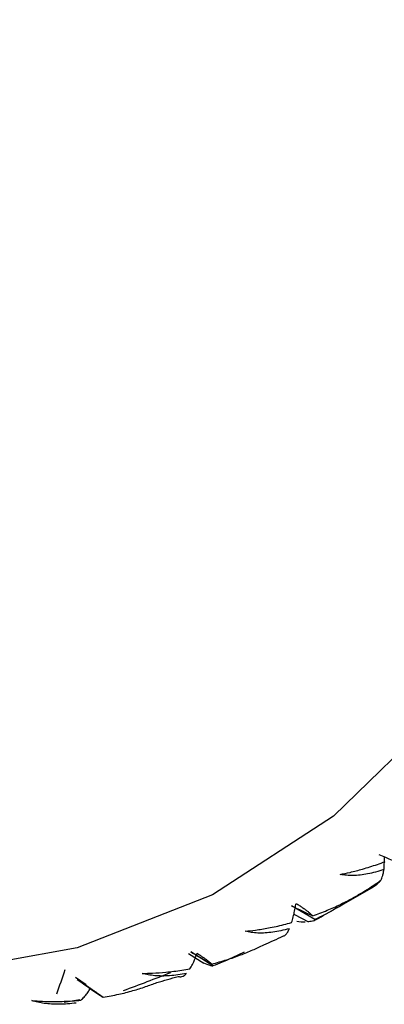
# Paper-space layout '_Isometric' of a CAD drawing. Units: millimetres. Extents: x -23 to 677, y -706 to 303.
# Drawn here: x 646 to 651, y 0 to 12 of the extents above; entities that cross this region are included whole.
import ezdxf

# ---------------------------------------------------------------- set-up
doc = ezdxf.new("R2010")
doc.units = ezdxf.units.MM

psp = doc.layouts.new('_Isometric')

# ---------------------------------------------------------------- linework, layer by layer
at = {"color": 7, "linetype": 'Continuous', "lineweight": 25}
for p, q in [((650.854, 1.796), (650.851, 1.639)), ((650.269, 1.164), (650.721, 1.425)), ((650.72, 1.427), (650.765, 1.455)), ((649.994, 1.02), (649.708, 1.189)), ((649.742, 1.083), (649.918, 0.99)), ((648.73, 0.445), (648.458, 0.619)), ((649.118, 0.615), (648.972, 0.545)), ((648.43, 0.598), (648.62, 0.479)), ((647.162, 0.209), (647.032, 0.302)), ((647.053, 0.278), (647.133, 0.222)), ((647.372, 0.056), (647.114, 0.234)), ((647.204, 0.171), (647.295, 0.108)), ((646.89, -0.005), (647.087, 0.031)), ((647.339, 0.077), (647.293, 0.111))]:
    psp.add_line(p, q, dxfattribs=at)
at = {"color": 7, "linetype": 'Continuous', "lineweight": 25, "flags": 128}
psp.add_lwpolyline([(654.628, 13.718), (654.501, 11.269), (654.121, 9.001), (653.494, 6.944), (652.627, 5.125), (651.534, 3.569), (650.228, 2.297), (648.727, 1.326), (647.051, 0.67), (645.224, 0.337), (643.269, 0.332), (641.214, 0.654), (639.085, 1.301), (636.913, 2.261), (634.726, 3.524), (632.553, 5.071), (631.509, 5.922)], dxfattribs=at)
at = {"color": 7, "linetype": 'Continuous', "lineweight": 25}
for centre, radius, start, end in [((645.674, 9.128), 9.195, 302.2907, 303.9572), ((645.686, 9.109), 9.172, 297.9211, 299.6715), ((645.65, 9.182), 9.254, 293.6479, 295.3074), ((645.49, 9.632), 9.732, 285.1922, 286.7969)]:
    psp.add_arc(centre, radius, start, end, dxfattribs=at)
for points, knots in [([(650.309, 1.576), (650.35, 1.585), (650.442, 1.604), (650.596, 1.645), (650.74, 1.69), (650.833, 1.724), (650.864, 1.736)], [0, 0, 0, 0, 0.219277, 0.496264, 0.827818, 1, 1, 1, 1]), ([(650.851, 1.639), (650.817, 1.628), (650.751, 1.606), (650.652, 1.583), (650.559, 1.568), (650.47, 1.562), (650.387, 1.564), (650.335, 1.572), (650.309, 1.576)], [0, 0, 0, 0, 0.200442, 0.385873, 0.557218, 0.715649, 0.862636, 1, 1, 1, 1]), ([(650.81, 1.501), (650.813, 1.506), (650.82, 1.517), (650.831, 1.545), (650.841, 1.584), (650.848, 1.621), (650.851, 1.639)], [0, 0, 0, 0, 0.213926, 0.451904, 0.713944, 1, 1, 1, 1]), ([(649.969, 1.064), (650.029, 1.086), (650.144, 1.129), (650.307, 1.203), (650.452, 1.277), (650.543, 1.33), (650.586, 1.355)], [0, 0, 0, 0, 0.286056, 0.548096, 0.786074, 1, 1, 1, 1]), ([(649.708, 0.982), (649.712, 0.993), (649.722, 1.026), (649.736, 1.084), (649.751, 1.153), (649.759, 1.199), (649.762, 1.219)], [0, 0, 0, 0, 0.172026, 0.505382, 0.781285, 1, 1, 1, 1]), ([(649.762, 1.219), (649.776, 1.211), (649.804, 1.193), (649.841, 1.168), (649.875, 1.144), (649.905, 1.121), (649.931, 1.1), (649.953, 1.081), (649.963, 1.07), (649.969, 1.064)], [0, 0, 0, 0, 0.11721, 0.241278, 0.373402, 0.514582, 0.665643, 0.827265, 1, 1, 1, 1]), ([(650.227, 1.139), (650.187, 1.118), (650.112, 1.075), (650.032, 1.038), (649.994, 1.02)], [0, 0, 0, 0, 0.518648, 1, 1, 1, 1]), ([(649.133, 0.874), (649.175, 0.878), (649.271, 0.889), (649.43, 0.915), (649.579, 0.947), (649.675, 0.973), (649.708, 0.982)], [0, 0, 0, 0, 0.219277, 0.496264, 0.827818, 1, 1, 1, 1]), ([(649.994, 1.02), (649.994, 1.017), (649.992, 1.01), (649.985, 1.006), (649.981, 1.004)], [0, 0, 0, 0, 0.481352, 1, 1, 1, 1]), ([(649.68, 0.905), (649.645, 0.896), (649.577, 0.879), (649.477, 0.862), (649.382, 0.852), (649.293, 0.851), (649.21, 0.857), (649.158, 0.868), (649.133, 0.874)], [0, 0, 0, 0, 0.200442, 0.385873, 0.557218, 0.715649, 0.862636, 1, 1, 1, 1]), ([(649.606, 0.816), (649.611, 0.818), (649.623, 0.821), (649.641, 0.837), (649.66, 0.863), (649.673, 0.891), (649.68, 0.905)], [0, 0, 0, 0, 0.213926, 0.451904, 0.713944, 1, 1, 1, 1]), ([(648.719, 0.468), (648.781, 0.485), (648.901, 0.518), (649.07, 0.577), (649.222, 0.638), (649.317, 0.684), (649.362, 0.705)], [0, 0, 0, 0, 0.286056, 0.548096, 0.786074, 1, 1, 1, 1]), ([(648.449, 0.408), (648.454, 0.417), (648.47, 0.442), (648.493, 0.489), (648.517, 0.546), (648.531, 0.585), (648.537, 0.602)], [0, 0, 0, 0, 0.172026, 0.505382, 0.781285, 1, 1, 1, 1]), ([(648.537, 0.602), (648.55, 0.594), (648.576, 0.576), (648.61, 0.553), (648.64, 0.532), (648.666, 0.512), (648.689, 0.495), (648.707, 0.479), (648.715, 0.472), (648.719, 0.468)], [0, 0, 0, 0, 0.11721, 0.241278, 0.373402, 0.514582, 0.665643, 0.827265, 1, 1, 1, 1]), ([(648.972, 0.545), (648.931, 0.526), (648.852, 0.491), (648.77, 0.46), (648.73, 0.445)], [0, 0, 0, 0, 0.5186479, 1, 1, 1, 1]), ([(647.857, 0.352), (647.9, 0.353), (647.998, 0.355), (648.162, 0.367), (648.316, 0.386), (648.415, 0.403), (648.449, 0.408)], [0, 0, 0, 0, 0.219277, 0.496264, 0.827818, 1, 1, 1, 1]), ([(648.73, 0.445), (648.728, 0.444), (648.723, 0.443), (648.712, 0.446), (648.707, 0.447)], [0, 0, 0, 0, 0.481352, 1, 1, 1, 1]), ([(648.407, 0.353), (648.371, 0.346), (648.302, 0.333), (648.2, 0.322), (648.104, 0.319), (648.015, 0.323), (647.933, 0.333), (647.882, 0.346), (647.857, 0.352)], [0, 0, 0, 0, 0.200442, 0.385873, 0.557218, 0.715649, 0.862636, 1, 1, 1, 1]), ([(648.302, 0.316), (648.31, 0.313), (648.325, 0.308), (648.35, 0.312), (648.378, 0.325), (648.397, 0.343), (648.407, 0.353)], [0, 0, 0, 0, 0.213926, 0.451904, 0.713944, 1, 1, 1, 1]), ([(647.097, 0.021), (647.104, 0.027), (647.124, 0.044), (647.156, 0.079), (647.189, 0.123), (647.208, 0.155), (647.217, 0.169)], [0, 0, 0, 0, 0.172026, 0.505382, 0.781285, 1, 1, 1, 1]), ([(647.217, 0.169), (647.229, 0.161), (647.253, 0.144), (647.283, 0.123), (647.31, 0.104), (647.333, 0.087), (647.352, 0.074), (647.366, 0.063), (647.372, 0.059), (647.375, 0.057)], [0, 0, 0, 0, 0.11721, 0.241278, 0.373402, 0.514582, 0.665643, 0.827265, 1, 1, 1, 1]), ([(647.375, 0.057), (647.439, 0.069), (647.562, 0.091), (647.737, 0.136), (647.895, 0.185), (647.994, 0.223), (648.04, 0.24)], [0, 0, 0, 0, 0.286056, 0.548096, 0.786074, 1, 1, 1, 1]), ([(646.491, 0.016), (646.535, 0.013), (646.635, 0.006), (646.802, 0.004), (646.96, 0.009), (647.062, 0.018), (647.097, 0.021)], [0, 0, 0, 0, 0.219277, 0.4962639, 0.8278182, 1, 1, 1, 1]), ([(647.041, -0.014), (647.005, -0.018), (646.935, -0.026), (646.832, -0.031), (646.735, -0.029), (646.647, -0.02), (646.565, -0.006), (646.515, 0.009), (646.491, 0.016)], [0, 0, 0, 0, 0.200442, 0.385873, 0.557218, 0.715649, 0.862636, 1, 1, 1, 1]), ([(647.372, 0.055), (647.368, 0.058), (647.36, 0.063), (647.346, 0.072), (647.339, 0.077)], [0, 0, 0, 0, 0.481352, 1, 1, 1, 1])]:
    psp.add_open_spline(points, degree=3, knots=knots, dxfattribs=at)
for points in [[(650.787, 1.825), (650.897, 1.777), (651.006, 1.73), (651.116, 1.685)], [(650.586, 1.355), (650.655, 1.397), (650.724, 1.44), (650.793, 1.482)], [(650.793, 1.482), (650.799, 1.488), (650.805, 1.495), (650.81, 1.501)], [(650.765, 1.455), (650.586, 1.348), (650.407, 1.243), (650.227, 1.139)], [(649.708, 1.189), (649.795, 1.147), (649.882, 1.105), (649.969, 1.064)], [(649.876, 0.986), (649.843, 0.985), (649.808, 0.988), (649.772, 0.994)], [(649.981, 1.004), (649.961, 0.998), (649.94, 0.993), (649.918, 0.99)], [(648.458, 0.619), (648.545, 0.568), (648.632, 0.518), (648.719, 0.468)], [(646.901, 0.395), (646.867, 0.294), (646.831, 0.194), (646.794, 0.094)], [(648.707, 0.447), (648.678, 0.456), (648.649, 0.466), (648.619, 0.479)], [(648.208, 0.361), (648.014, 0.284), (647.819, 0.209), (647.623, 0.137)], [(647.114, 0.234), (647.201, 0.175), (647.287, 0.115), (647.375, 0.057)]]:
    psp.add_open_spline(points, degree=3, dxfattribs=at)

doc.saveas('drawing.dxf')
